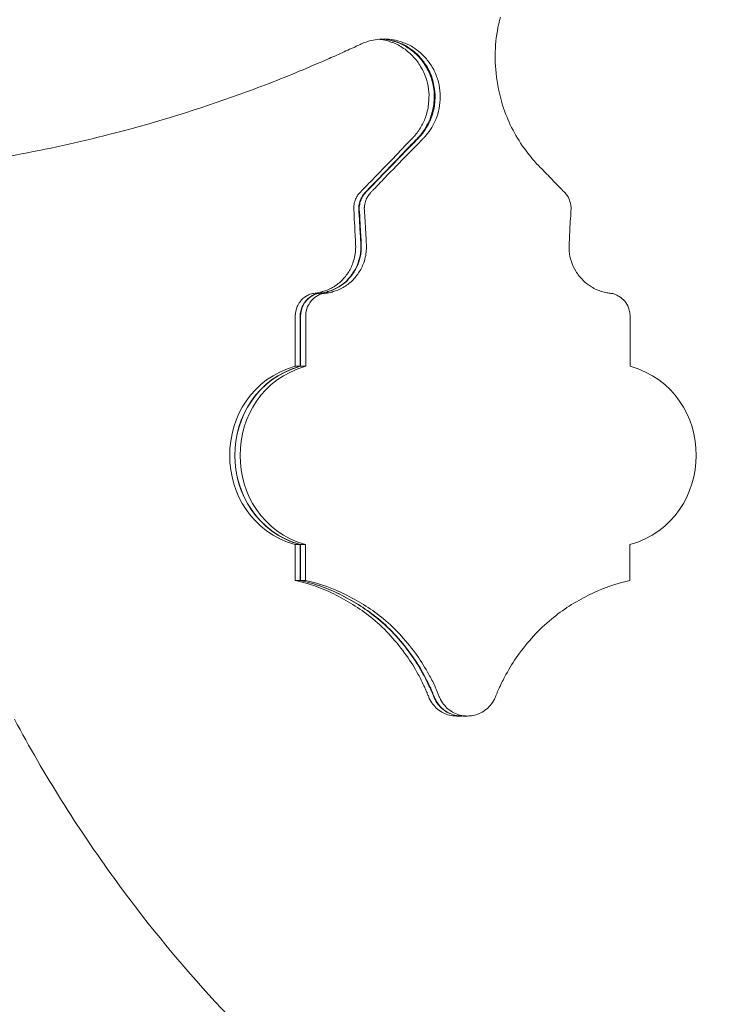
# Model space of a CAD drawing. Units: inches. Extents: x 0 to 890, y 3 to 235.
# Drawn here: x 389 to 396, y 127 to 136 of the extents above; entities that cross this region are included whole.
import ezdxf

# ---------------------------------------------------------------- set-up
doc = ezdxf.new("R2010")
doc.units = ezdxf.units.IN
doc.header["$MEASUREMENT"] = 0
doc.layers.add('SLAMP', color=1, linetype='Continuous', lineweight=0)

# ---------------------------------------------------------------- blocks, each defined once
blk = doc.blocks.new('GINETTA WALL F')
at = {"layer": 'SLAMP', "lineweight": 9}
for p, q in [((-17.5639, -19.2084), (-17.5639, -19.6597)), ((-17.52, -19.2084), (-17.52, -19.6597)), ((-17.5159, -19.2084), (-17.5159, -19.6597)), ((-17.4695, -19.2084), (-17.4695, -19.6597)), ((-17.5639, -19.6597), (-17.52, -19.6597)), ((-17.4695, -19.6597), (-17.5159, -19.6597)), ((-17.5639, -21.2586), (-17.52, -21.2586)), ((-17.5639, -21.2586), (-17.5639, -21.5786)), ((-17.52, -21.2586), (-17.52, -21.5786)), ((-17.5159, -21.2586), (-17.5159, -21.5786)), ((-17.4712, -21.2586), (-17.5159, -21.2586)), ((-17.4712, -21.2586), (-17.4712, -21.5786)), ((-14.5688, -21.5786), (-14.5688, -21.2586)), ((-17.5639, -21.5786), (-17.52, -21.5786)), ((-17.4712, -21.5786), (-17.5159, -21.5786)), ((-16.0739, -22.7933), (-16.1188, -22.7933)), ((-16.0228, -22.7933), (-16.0675, -22.7933))]:
    blk.add_line(p, q, dxfattribs=at)
for points in [[(-15.7699, -16.7821), (-15.7635, -16.6973), (-15.7491, -16.6124), (-15.7275, -16.5325)], [(-16.9646, -16.7693), (-16.9494, -16.7629), (-16.9335, -16.7581), (-16.9166, -16.7532)], [(-16.9166, -16.7532), (-16.8958, -16.7437), (-16.8725, -16.739), (-16.8494, -16.7357)], [(-16.8189, -16.7309), (-16.7814, -16.7357), (-16.7445, -16.7421), (-16.7078, -16.7565)], [(-16.795, -16.7293), (-16.7558, -16.7309), (-16.7142, -16.739), (-16.674, -16.7532)], [(-16.7942, -16.7293), (-16.7525, -16.7309), (-16.7101, -16.739), (-16.6718, -16.7501)], [(-16.674, -16.7532), (-16.6413, -16.7596), (-16.6085, -16.7757), (-16.5782, -16.7948)], [(-16.6718, -16.7501), (-16.6365, -16.7596), (-16.6021, -16.7757), (-16.5716, -16.7917)], [(-17.127, -16.8445), (-17.1062, -16.8334), (-17.0823, -16.8253), (-17.0607, -16.814)], [(-17.0607, -16.814), (-17.0518, -16.8109), (-17.0398, -16.8045), (-17.0302, -16.8012)], [(-17.0302, -16.8012), (-17.0151, -16.7917), (-16.999, -16.7853), (-16.983, -16.7789)], [(-16.983, -16.7789), (-16.9766, -16.7757), (-16.9694, -16.7726), (-16.9646, -16.7693)], [(-16.7078, -16.7565), (-16.6734, -16.7662), (-16.6373, -16.7837), (-16.606, -16.8045)], [(-16.606, -16.7581), (-16.5724, -16.7693), (-16.5413, -16.7837), (-16.5116, -16.8012)], [(-16.606, -16.8045), (-16.5724, -16.827), (-16.5413, -16.8525), (-16.5133, -16.8814)], [(-16.5782, -16.7948), (-16.5438, -16.814), (-16.5108, -16.8381), (-16.4813, -16.8653)], [(-16.5716, -16.7917), (-16.5374, -16.814), (-16.5052, -16.8381), (-16.4733, -16.8653)], [(-16.5116, -16.8012), (-16.4885, -16.8173), (-16.4661, -16.8334), (-16.4428, -16.8525)], [(-15.7658, -17.0349), (-15.7763, -16.9502), (-15.7763, -16.8653), (-15.7699, -16.7821)], [(-17.5279, -17.0189), (-17.4368, -16.9805), (-17.3496, -16.9422), (-17.2614, -16.9037)], [(-17.2614, -16.9037), (-17.2158, -16.8845), (-17.1703, -16.8653), (-17.127, -16.8445)], [(-16.5133, -16.8814), (-16.4885, -16.9069), (-16.4669, -16.9325), (-16.45, -16.963)], [(-16.4813, -16.8653), (-16.4564, -16.8878), (-16.4325, -16.9164), (-16.4141, -16.9453)], [(-16.4733, -16.8653), (-16.45, -16.8878), (-16.4277, -16.9164), (-16.4061, -16.9453)], [(-16.4428, -16.8525), (-16.4181, -16.875), (-16.3956, -16.9005), (-16.3733, -16.9278)], [(-16.3733, -16.9278), (-16.3517, -16.9566), (-16.3332, -16.9838), (-16.3189, -17.0158)], [(-18.0672, -17.227), (-17.8865, -17.1629), (-17.7064, -17.0926), (-17.5279, -17.0189)], [(-16.45, -16.963), (-16.4261, -16.9982), (-16.41, -17.0349), (-16.3956, -17.0734)], [(-16.4141, -16.9453), (-16.39, -16.9789), (-16.3717, -17.0158), (-16.3556, -17.0541)], [(-16.4061, -16.9453), (-16.382, -16.9789), (-16.3637, -17.0158), (-16.3476, -17.0541)], [(-16.3189, -17.0158), (-16.3051, -17.0477), (-16.2909, -17.0798), (-16.282, -17.1149)], [(-16.3956, -17.0734), (-16.382, -17.1085), (-16.3756, -17.1437), (-16.37, -17.179)], [(-16.3556, -17.0541), (-16.3396, -17.0941), (-16.3309, -17.1342), (-16.3237, -17.179)], [(-16.3476, -17.0541), (-16.3317, -17.0941), (-16.3228, -17.1342), (-16.3173, -17.179)], [(-15.7075, -17.323), (-15.7363, -17.227), (-15.7579, -17.1342), (-15.7658, -17.0349)], [(-16.37, -17.179), (-16.3653, -17.2109), (-16.3653, -17.2478), (-16.3692, -17.2831)], [(-16.3237, -17.179), (-16.3204, -17.2109), (-16.3189, -17.2478), (-16.3212, -17.2831)], [(-16.3173, -17.179), (-16.3124, -17.2109), (-16.3109, -17.2478), (-16.3132, -17.2831)], [(-16.282, -17.1149), (-16.2748, -17.1501), (-16.2684, -17.1837), (-16.2676, -17.2206)], [(-19.1725, -17.5695), (-18.7995, -17.4735), (-18.4314, -17.3583), (-18.0672, -17.227)], [(-16.3692, -17.2831), (-16.3692, -17.3262), (-16.3781, -17.3678), (-16.39, -17.4063)], [(-16.3212, -17.2831), (-16.3237, -17.3262), (-16.3309, -17.3678), (-16.3453, -17.4063)], [(-16.3132, -17.2831), (-16.3156, -17.3262), (-16.3237, -17.3678), (-16.3364, -17.4063)], [(-16.2676, -17.2206), (-16.2629, -17.2911), (-16.274, -17.3599), (-16.2965, -17.4286)], [(-15.5154, -17.7072), (-15.5986, -17.5903), (-15.6642, -17.4591), (-15.7075, -17.323)], [(-16.39, -17.4063), (-16.3997, -17.4415), (-16.4141, -17.4735), (-16.4308, -17.5023)], [(-16.3453, -17.4063), (-16.354, -17.4415), (-16.3692, -17.4735), (-16.3845, -17.5023)], [(-16.3364, -17.4063), (-16.3476, -17.4415), (-16.3597, -17.4735), (-16.3781, -17.5023)], [(-16.2965, -17.4286), (-16.3084, -17.4591), (-16.3237, -17.491), (-16.3412, -17.5215)], [(-16.4308, -17.5023), (-16.4469, -17.5343), (-16.4669, -17.5631), (-16.4908, -17.5903)], [(-16.3845, -17.5023), (-16.3997, -17.5343), (-16.422, -17.5631), (-16.4428, -17.5903)], [(-16.3781, -17.5023), (-16.394, -17.5343), (-16.4141, -17.5631), (-16.4364, -17.5903)], [(-16.3412, -17.5215), (-16.3556, -17.5454), (-16.374, -17.5712), (-16.3925, -17.592)], [(-20.0158, -17.7583), (-19.7333, -17.7072), (-19.4525, -17.6431), (-19.1725, -17.5695)], [(-16.5213, -17.6239), (-16.5374, -17.64), (-16.5541, -17.6592), (-16.5716, -17.6751)], [(-16.4733, -17.6239), (-16.4908, -17.64), (-16.5069, -17.6592), (-16.5252, -17.6751)], [(-16.5093, -17.6128), (-16.5141, -17.6175), (-16.5157, -17.6207), (-16.5213, -17.6239)], [(-16.5052, -17.6062), (-16.5069, -17.6111), (-16.5093, -17.6128), (-16.5093, -17.6128)], [(-16.4669, -17.6239), (-16.4805, -17.6367), (-16.4933, -17.6528), (-16.5069, -17.6656)], [(-16.4908, -17.5903), (-16.4933, -17.5951), (-16.4997, -17.6015), (-16.5052, -17.6062)], [(-16.4628, -17.6128), (-16.4692, -17.6175), (-16.4708, -17.6207), (-16.4733, -17.6239)], [(-16.4525, -17.6062), (-16.4564, -17.6128), (-16.4613, -17.6175), (-16.4669, -17.6239)], [(-16.4589, -17.6062), (-16.4613, -17.6111), (-16.4628, -17.6128), (-16.4628, -17.6128)], [(-16.422, -17.6239), (-16.4356, -17.6367), (-16.4469, -17.6528), (-16.4613, -17.6656)], [(-16.4428, -17.5903), (-16.45, -17.5951), (-16.4533, -17.6015), (-16.4589, -17.6062)], [(-16.4364, -17.5903), (-16.4428, -17.5951), (-16.4469, -17.6015), (-16.4525, -17.6062)], [(-16.4045, -17.6062), (-16.4117, -17.6128), (-16.4148, -17.6175), (-16.422, -17.6239)], [(-16.3925, -17.592), (-16.3972, -17.5967), (-16.3997, -17.6015), (-16.4045, -17.6062)], [(-16.5716, -17.6751), (-16.6085, -17.7152), (-16.6454, -17.7552), (-16.6821, -17.7936)], [(-16.5252, -17.6751), (-16.5637, -17.7152), (-16.6005, -17.7552), (-16.6373, -17.7936)], [(-16.5069, -17.6656), (-16.5397, -17.6975), (-16.5716, -17.7295), (-16.6021, -17.7616)], [(-16.4613, -17.6656), (-16.4933, -17.6975), (-16.5252, -17.7295), (-16.5574, -17.7616)], [(-15.4657, -17.7711), (-15.4826, -17.7519), (-15.4995, -17.728), (-15.5154, -17.7072)], [(-20.4632, -17.8335), (-20.3136, -17.8111), (-20.1654, -17.7872), (-20.0158, -17.7583)], [(-16.6821, -17.7936), (-16.7734, -17.8863), (-16.8653, -17.9823), (-16.9549, -18.0736)], [(-16.6373, -17.7936), (-16.7278, -17.8863), (-16.8189, -17.9823), (-16.9102, -18.0736)], [(-16.6021, -17.7616), (-16.6718, -17.8335), (-16.7398, -17.9024), (-16.807, -17.9728)], [(-16.5574, -17.7616), (-16.6246, -17.8335), (-16.6949, -17.9024), (-16.7622, -17.9728)], [(-15.4098, -17.8383), (-15.4298, -17.816), (-15.4482, -17.7936), (-15.4657, -17.7711)], [(-15.3697, -17.8799), (-15.3833, -17.8657), (-15.3971, -17.8544), (-15.4098, -17.8383)], [(-15.2986, -17.9504), (-15.3225, -17.9279), (-15.3449, -17.904), (-15.3697, -17.8799)], [(-16.807, -17.9728), (-16.8414, -18.0081), (-16.8742, -18.0431), (-16.9077, -18.0769)], [(-16.7622, -17.9728), (-16.795, -18.0081), (-16.8294, -18.0431), (-16.8622, -18.0769)], [(-15.253, -18.0017), (-15.2658, -17.984), (-15.2833, -17.9696), (-15.2986, -17.9504)], [(-16.9549, -18.0736), (-16.963, -18.0817), (-16.9685, -18.088), (-16.9749, -18.0961)], [(-16.9102, -18.0736), (-16.9158, -18.0817), (-16.9238, -18.088), (-16.9286, -18.0961)], [(-16.9077, -18.0769), (-16.9141, -18.0833), (-16.9191, -18.088), (-16.9246, -18.0961)], [(-16.8622, -18.0769), (-16.8694, -18.0833), (-16.8725, -18.088), (-16.8797, -18.0961)], [(-15.1986, -18.0561), (-15.2145, -18.04), (-15.233, -18.0192), (-15.253, -18.0017)], [(-15.1865, -18.0689), (-15.1906, -18.0656), (-15.1945, -18.0625), (-15.1986, -18.0561)], [(-15.1642, -18.0912), (-15.1721, -18.0833), (-15.1784, -18.0769), (-15.1865, -18.0689)], [(-17.0182, -18.1552), (-17.0254, -18.168), (-17.0302, -18.1824), (-17.0359, -18.1969)], [(-17.0038, -18.1264), (-17.0079, -18.1361), (-17.0151, -18.1456), (-17.0182, -18.1552)], [(-16.9949, -18.1153), (-16.9949, -18.1153), (-16.9999, -18.1233), (-17.0038, -18.1264)], [(-16.983, -18.1041), (-16.9871, -18.1072), (-16.991, -18.1105), (-16.9949, -18.1153)], [(-16.9735, -18.1552), (-16.9799, -18.168), (-16.9854, -18.1824), (-16.9879, -18.1969)], [(-16.9685, -18.1552), (-16.9749, -18.168), (-16.9813, -18.1824), (-16.9854, -18.1969)], [(-16.9749, -18.0961), (-16.9749, -18.0961), (-16.9813, -18.1008), (-16.983, -18.1041)], [(-16.9566, -18.1264), (-16.9646, -18.1361), (-16.9671, -18.1456), (-16.9735, -18.1552)], [(-16.9541, -18.1264), (-16.9574, -18.1361), (-16.9646, -18.1456), (-16.9685, -18.1552)], [(-16.9471, -18.1153), (-16.9494, -18.12), (-16.9549, -18.1233), (-16.9566, -18.1264)], [(-16.9446, -18.1153), (-16.9446, -18.1153), (-16.9541, -18.1264), (-16.9541, -18.1264)], [(-16.9382, -18.1041), (-16.9405, -18.1072), (-16.9463, -18.1105), (-16.9471, -18.1153)], [(-16.9327, -18.1041), (-16.9366, -18.1072), (-16.9405, -18.1105), (-16.9446, -18.1153)], [(-16.9238, -18.1552), (-16.9302, -18.168), (-16.935, -18.1824), (-16.939, -18.1969)], [(-16.9286, -18.0961), (-16.9286, -18.0961), (-16.9335, -18.1008), (-16.9382, -18.1041)], [(-16.9246, -18.0961), (-16.9246, -18.0961), (-16.9302, -18.1008), (-16.9327, -18.1041)], [(-16.9061, -18.1264), (-16.9141, -18.1361), (-16.9166, -18.1456), (-16.9238, -18.1552)], [(-16.8966, -18.1153), (-16.8966, -18.1153), (-16.9061, -18.1264), (-16.9061, -18.1264)], [(-16.8861, -18.1041), (-16.8902, -18.1072), (-16.8941, -18.1105), (-16.8966, -18.1153)], [(-16.8797, -18.0961), (-16.8822, -18.0977), (-16.8855, -18.1008), (-16.8861, -18.1041)], [(-15.1481, -18.1072), (-15.1545, -18.1025), (-15.157, -18.0961), (-15.1642, -18.0912)], [(-15.1265, -18.1344), (-15.1337, -18.1264), (-15.1401, -18.1184), (-15.1481, -18.1072)], [(-15.1104, -18.1633), (-15.1162, -18.1552), (-15.1201, -18.1425), (-15.1265, -18.1344)], [(-15.0993, -18.2033), (-15.1017, -18.1905), (-15.1073, -18.1777), (-15.1104, -18.1633)], [(-17.0382, -18.2321), (-17.0398, -18.2352), (-17.0398, -18.2416), (-17.0398, -18.2416)], [(-17.0398, -18.2416), (-17.0398, -18.248), (-17.0398, -18.2513), (-17.0398, -18.2513)], [(-17.0398, -18.2513), (-17.0398, -18.256), (-17.0398, -18.2609), (-17.0382, -18.2641)], [(-17.0359, -18.1969), (-17.0374, -18.2065), (-17.0374, -18.2129), (-17.0382, -18.2224)], [(-17.0382, -18.2224), (-17.0382, -18.2224), (-17.0382, -18.2321), (-17.0382, -18.2321)], [(-16.9879, -18.1969), (-16.991, -18.2065), (-16.9918, -18.2129), (-16.9949, -18.2224)], [(-16.9949, -18.2224), (-16.9949, -18.2224), (-16.9949, -18.2288), (-16.9949, -18.2288)], [(-16.9949, -18.2288), (-16.9949, -18.2352), (-16.9949, -18.2416), (-16.9949, -18.2416)], [(-16.9949, -18.2416), (-16.9949, -18.248), (-16.9949, -18.2513), (-16.9949, -18.2513)], [(-16.9879, -18.2224), (-16.9879, -18.2224), (-16.991, -18.2321), (-16.991, -18.2321)], [(-16.991, -18.2321), (-16.991, -18.2352), (-16.991, -18.2416), (-16.991, -18.2416)], [(-16.991, -18.2416), (-16.991, -18.248), (-16.991, -18.2513), (-16.991, -18.2513)], [(-16.991, -18.2513), (-16.991, -18.256), (-16.991, -18.2609), (-16.991, -18.2641)], [(-16.9854, -18.1969), (-16.9871, -18.2065), (-16.9879, -18.2129), (-16.9879, -18.2224)], [(-16.9446, -18.2321), (-16.9446, -18.2352), (-16.9463, -18.2416), (-16.9463, -18.2416)], [(-16.9463, -18.2416), (-16.9463, -18.248), (-16.9463, -18.2513), (-16.9463, -18.2513)], [(-16.939, -18.1969), (-16.9405, -18.2065), (-16.9413, -18.2129), (-16.9446, -18.2224)], [(-16.9446, -18.2224), (-16.9446, -18.2224), (-16.9446, -18.2321), (-16.9446, -18.2321)], [(-17.0382, -18.2641), (-17.0382, -18.2737), (-17.0382, -18.2865), (-17.0374, -18.2993)], [(-17.0374, -18.2993), (-17.0374, -18.3154), (-17.0374, -18.3281), (-17.0359, -18.3457)], [(-16.9918, -18.2993), (-16.991, -18.3154), (-16.991, -18.3281), (-16.9894, -18.3457)], [(-16.991, -18.2641), (-16.9894, -18.2768), (-16.9879, -18.2896), (-16.9871, -18.3026)], [(-16.9871, -18.3026), (-16.9871, -18.3185), (-16.9871, -18.3376), (-16.9854, -18.3504)], [(-16.9413, -18.3026), (-16.9405, -18.3185), (-16.9405, -18.3376), (-16.939, -18.3504)], [(-15.104, -18.4145), (-15.1017, -18.3793), (-15.1001, -18.3457), (-15.0976, -18.3137)], [(-17.0359, -18.3457), (-17.0326, -18.3842), (-17.0302, -18.4242), (-17.0293, -18.4609)], [(-16.9894, -18.3457), (-16.9871, -18.3842), (-16.9854, -18.4242), (-16.983, -18.4609)], [(-16.9854, -18.3504), (-16.983, -18.3889), (-16.9813, -18.4273), (-16.979, -18.4625)], [(-16.939, -18.3504), (-16.9382, -18.3889), (-16.935, -18.4273), (-16.9327, -18.4625)], [(-15.1081, -18.5042), (-15.1073, -18.4753), (-15.1057, -18.4434), (-15.104, -18.4145)], [(-17.0293, -18.4609), (-17.0279, -18.4817), (-17.0279, -18.5042), (-17.0254, -18.5233)], [(-16.983, -18.4609), (-16.9813, -18.4817), (-16.9813, -18.5042), (-16.979, -18.5233)], [(-16.979, -18.4625), (-16.9774, -18.4817), (-16.9766, -18.5042), (-16.9749, -18.5233)], [(-16.9327, -18.4625), (-16.931, -18.4817), (-16.9302, -18.5042), (-16.9302, -18.5233)], [(-15.1104, -18.5425), (-15.1098, -18.5297), (-15.1081, -18.5169), (-15.1081, -18.5042)], [(-17.0238, -18.6033), (-17.0238, -18.6162), (-17.0238, -18.6258), (-17.0254, -18.6385)], [(-16.9302, -18.5233), (-16.9286, -18.5394), (-16.9286, -18.5522), (-16.9269, -18.5666)], [(-15.1104, -18.5586), (-15.1104, -18.5586), (-15.1104, -18.5458), (-15.1104, -18.5425)], [(-15.1104, -18.5682), (-15.1104, -18.5682), (-15.1104, -18.5618), (-15.1104, -18.5586)], [(-17.0293, -18.6674), (-17.0359, -18.6898), (-17.0382, -18.7138), (-17.0479, -18.7329)], [(-17.0254, -18.6385), (-17.0279, -18.6466), (-17.0279, -18.6577), (-17.0293, -18.6674)], [(-16.983, -18.6674), (-16.9879, -18.6898), (-16.9949, -18.7138), (-17.0015, -18.7329)], [(-16.9799, -18.6674), (-16.983, -18.6898), (-16.991, -18.7138), (-16.9974, -18.7329)], [(-16.979, -18.6385), (-16.9813, -18.6466), (-16.9813, -18.6577), (-16.983, -18.6674)], [(-16.9749, -18.6385), (-16.9766, -18.6466), (-16.9774, -18.6577), (-16.9799, -18.6674)], [(-16.9335, -18.6674), (-16.9382, -18.6898), (-16.9446, -18.7138), (-16.9494, -18.7329)], [(-16.9302, -18.6385), (-16.9302, -18.6466), (-16.9327, -18.6577), (-16.9335, -18.6674)], [(-15.0513, -18.8082), (-15.0849, -18.7537), (-15.1057, -18.6929), (-15.1104, -18.6305)], [(-17.0479, -18.7329), (-17.0582, -18.7651), (-17.0743, -18.7987), (-17.091, -18.8242)], [(-17.0015, -18.7329), (-17.0118, -18.7651), (-17.0293, -18.7987), (-17.0487, -18.8242)], [(-16.9974, -18.7329), (-17.0079, -18.7651), (-17.0254, -18.7987), (-17.0438, -18.8242)], [(-16.9494, -18.7329), (-16.9646, -18.7651), (-16.979, -18.7987), (-16.9974, -18.8242)], [(-17.091, -18.8242), (-17.1126, -18.8531), (-17.1334, -18.8803), (-17.1598, -18.9042)], [(-17.0487, -18.8242), (-17.0662, -18.8531), (-17.0887, -18.8803), (-17.1126, -18.9042)], [(-17.0438, -18.8242), (-17.0623, -18.8531), (-17.0862, -18.8803), (-17.1095, -18.9042)], [(-16.9974, -18.8242), (-17.0174, -18.8531), (-17.0382, -18.8803), (-17.0646, -18.9042)], [(-14.9865, -18.8914), (-15.0113, -18.8658), (-15.0329, -18.8403), (-15.0513, -18.8082)], [(-17.1598, -18.9042), (-17.1839, -18.9266), (-17.2134, -18.9458), (-17.2408, -18.9619)], [(-17.1126, -18.9042), (-17.139, -18.9266), (-17.167, -18.9458), (-17.1975, -18.9619)], [(-17.1095, -18.9042), (-17.1367, -18.9266), (-17.1639, -18.9458), (-17.1942, -18.9619)], [(-17.0646, -18.9042), (-17.0903, -18.9266), (-17.1167, -18.9458), (-17.147, -18.9619)], [(-14.9216, -18.9427), (-14.9441, -18.9299), (-14.968, -18.9122), (-14.9865, -18.8914)], [(-14.8304, -18.9874), (-14.8641, -18.9779), (-14.8944, -18.9619), (-14.9216, -18.9427)], [(-17.4648, -19.0323), (-17.4751, -19.0387), (-17.484, -19.0451), (-17.4935, -19.0515)], [(-17.4327, -19.0163), (-17.4432, -19.0196), (-17.4535, -19.026), (-17.4648, -19.0323)], [(-17.4191, -19.0323), (-17.4287, -19.0387), (-17.4368, -19.0451), (-17.4456, -19.0515)], [(-17.4151, -19.0323), (-17.4271, -19.0387), (-17.4351, -19.0451), (-17.4432, -19.0515)], [(-17.4071, -19.0099), (-17.4143, -19.0099), (-17.4248, -19.0163), (-17.4327, -19.0163)], [(-17.3863, -19.0163), (-17.3983, -19.0196), (-17.4104, -19.026), (-17.4191, -19.0323)], [(-17.3824, -19.0163), (-17.3943, -19.0196), (-17.4071, -19.026), (-17.4151, -19.0323)], [(-17.3968, -19.0083), (-17.3968, -19.0083), (-17.4071, -19.0099), (-17.4071, -19.0099)], [(-17.3704, -19.0323), (-17.3815, -19.0387), (-17.3904, -19.0451), (-17.3983, -19.0515)], [(-17.3735, -19.0066), (-17.3815, -19.0066), (-17.3904, -19.0083), (-17.3968, -19.0083)], [(-17.3607, -19.0099), (-17.3704, -19.0099), (-17.3782, -19.0163), (-17.3863, -19.0163)], [(-17.3574, -19.0035), (-17.3624, -19.0035), (-17.3688, -19.0035), (-17.3735, -19.0066)], [(-17.3383, -19.0163), (-17.3496, -19.0196), (-17.3607, -19.026), (-17.3704, -19.0323)], [(-17.3519, -19.0083), (-17.3519, -19.0083), (-17.3607, -19.0099), (-17.3607, -19.0099)], [(-17.3199, -18.9924), (-17.3319, -18.9971), (-17.3438, -19.0002), (-17.3574, -19.0035)], [(-17.3271, -19.0066), (-17.3352, -19.0066), (-17.3415, -19.0083), (-17.3519, -19.0083)], [(-17.323, -19.0066), (-17.3319, -19.0066), (-17.3415, -19.0083), (-17.3496, -19.0083)], [(-17.3127, -19.0035), (-17.3127, -19.0035), (-17.3216, -19.0035), (-17.3271, -19.0066)], [(-17.3094, -19.0035), (-17.3135, -19.0035), (-17.3199, -19.0035), (-17.323, -19.0066)], [(-17.2408, -18.9619), (-17.2671, -18.9747), (-17.2911, -18.9843), (-17.3199, -18.9924)], [(-17.2727, -18.9924), (-17.2847, -18.9971), (-17.2991, -19.0002), (-17.3127, -19.0035)], [(-17.2686, -18.9924), (-17.2822, -18.9971), (-17.2952, -19.0002), (-17.3094, -19.0035)], [(-17.2791, -19.0066), (-17.2871, -19.0066), (-17.2952, -19.0083), (-17.303, -19.0083)], [(-17.2614, -19.0035), (-17.2686, -19.0035), (-17.2744, -19.0035), (-17.2791, -19.0066)], [(-17.1975, -18.9619), (-17.2206, -18.9747), (-17.2463, -18.9843), (-17.2727, -18.9924)], [(-17.1942, -18.9619), (-17.2167, -18.9747), (-17.2439, -18.9843), (-17.2686, -18.9924)], [(-17.2239, -18.9924), (-17.2367, -18.9971), (-17.2486, -19.0002), (-17.2614, -19.0035)], [(-17.147, -18.9619), (-17.1703, -18.9747), (-17.1975, -18.9843), (-17.2239, -18.9924)], [(-14.7856, -19.0002), (-14.8017, -18.9971), (-14.8161, -18.9924), (-14.8304, -18.9874)], [(-14.7656, -19.0035), (-14.7712, -19.0035), (-14.7792, -19.0035), (-14.7856, -19.0002)], [(-14.7273, -19.0099), (-14.7432, -19.0083), (-14.7537, -19.0066), (-14.7656, -19.0035)], [(-14.7184, -19.0099), (-14.7215, -19.0099), (-14.7273, -19.0099), (-14.7273, -19.0099)], [(-14.676, -19.0291), (-14.6879, -19.0196), (-14.7024, -19.0163), (-14.7184, -19.0099)], [(-14.624, -19.0659), (-14.6384, -19.0515), (-14.6576, -19.0387), (-14.676, -19.0291)], [(-17.5464, -19.1251), (-17.5584, -19.1507), (-17.5639, -19.1812), (-17.5639, -19.2084)], [(-17.5207, -19.0835), (-17.532, -19.0963), (-17.54, -19.1123), (-17.5464, -19.1251)], [(-17.4935, -19.0515), (-17.5031, -19.061), (-17.5136, -19.0723), (-17.5207, -19.0835)], [(-17.5015, -19.1251), (-17.5136, -19.1507), (-17.52, -19.1812), (-17.52, -19.2084)], [(-17.4984, -19.1251), (-17.5095, -19.1507), (-17.5159, -19.1812), (-17.5159, -19.2084)], [(-17.4751, -19.0835), (-17.4856, -19.0963), (-17.4951, -19.1123), (-17.5015, -19.1251)], [(-17.4735, -19.0835), (-17.4831, -19.0963), (-17.4904, -19.1123), (-17.4984, -19.1251)], [(-17.4456, -19.0515), (-17.4576, -19.061), (-17.4671, -19.0723), (-17.4751, -19.0835)], [(-17.4432, -19.0515), (-17.4535, -19.061), (-17.4648, -19.0723), (-17.4735, -19.0835)], [(-17.4535, -19.1251), (-17.4648, -19.1507), (-17.4695, -19.1812), (-17.4695, -19.2084)], [(-17.4271, -19.0835), (-17.4368, -19.0963), (-17.4456, -19.1123), (-17.4535, -19.1251)], [(-17.3983, -19.0515), (-17.4104, -19.061), (-17.4182, -19.0723), (-17.4271, -19.0835)], [(-14.5871, -19.1187), (-14.5952, -19.0979), (-14.6096, -19.0804), (-14.624, -19.0659)], [(-14.5727, -19.1571), (-14.5768, -19.1443), (-14.5816, -19.1315), (-14.5871, -19.1187)], [(-14.5688, -19.1812), (-14.5688, -19.1731), (-14.5711, -19.1667), (-14.5727, -19.1571)], [(-14.5663, -19.2211), (-14.5663, -19.2211), (-14.5663, -19.2115), (-14.5663, -19.2115)], [(-17.5639, -19.6597), (-18.3466, -19.8837), (-18.3466, -21.0329), (-17.5639, -21.2586)], [(-17.52, -19.6597), (-18.3001, -19.8837), (-18.3001, -21.0329), (-17.52, -21.2586)], [(-17.5159, -19.6597), (-18.3001, -19.8837), (-18.3001, -21.0329), (-17.5159, -21.2586)], [(-17.4695, -19.6597), (-18.2537, -19.8837), (-18.2537, -21.0329), (-17.4712, -21.2586)], [(-14.5688, -21.2586), (-13.7774, -21.0329), (-13.7758, -19.8837), (-14.5663, -19.6597)], [(-17.5639, -21.5786), (-17.4984, -21.593), (-17.4368, -21.6122), (-17.3743, -21.633)], [(-17.52, -21.5786), (-17.4535, -21.593), (-17.3904, -21.6122), (-17.3294, -21.633)], [(-17.5159, -21.5786), (-17.4535, -21.593), (-17.3904, -21.6122), (-17.3279, -21.633)], [(-17.4712, -21.5786), (-17.3415, -21.6089), (-17.2199, -21.6522), (-17.1031, -21.7114)], [(-14.9377, -21.7114), (-14.8208, -21.6522), (-14.696, -21.6089), (-14.5688, -21.5786)], [(-17.3743, -21.633), (-17.3152, -21.657), (-17.2544, -21.681), (-17.1975, -21.7114)], [(-17.3294, -21.633), (-17.2686, -21.657), (-17.2078, -21.681), (-17.1511, -21.7114)], [(-17.3279, -21.633), (-17.2671, -21.657), (-17.2063, -21.681), (-17.1495, -21.7114)], [(-17.1975, -21.7114), (-17.079, -21.7691), (-16.9694, -21.841), (-16.8694, -21.9226)], [(-17.1511, -21.7114), (-17.0326, -21.7691), (-16.9238, -21.841), (-16.8245, -21.9226)], [(-17.1495, -21.7114), (-17.0302, -21.7691), (-16.9205, -21.841), (-16.8197, -21.9226)], [(-17.1031, -21.7114), (-16.9854, -21.7691), (-16.8742, -21.841), (-16.7734, -21.9226)], [(-15.2697, -21.9259), (-15.1681, -21.841), (-15.0568, -21.7691), (-14.9377, -21.7114)], [(-16.8694, -21.9226), (-16.7558, -22.0186), (-16.6534, -22.1291), (-16.5685, -22.2523)], [(-16.8245, -21.9226), (-16.7078, -22.0186), (-16.6085, -22.1291), (-16.5221, -22.2523)], [(-16.8197, -21.9226), (-16.7062, -22.0186), (-16.6046, -22.1291), (-16.5189, -22.2523)], [(-16.7734, -21.9226), (-16.6613, -22.0186), (-16.558, -22.1291), (-16.4725, -22.2523)], [(-15.5714, -22.2523), (-15.4851, -22.1291), (-15.3833, -22.0186), (-15.2697, -21.9259)], [(-16.5685, -22.2523), (-16.5302, -22.3068), (-16.4933, -22.3612), (-16.4628, -22.422)], [(-16.5221, -22.2523), (-16.4836, -22.3068), (-16.45, -22.3612), (-16.4181, -22.422)], [(-16.5189, -22.2523), (-16.4805, -22.3068), (-16.4444, -22.3612), (-16.4125, -22.422)], [(-16.4725, -22.2523), (-16.4356, -22.3068), (-16.3997, -22.3612), (-16.3692, -22.422)], [(-15.677, -22.422), (-15.645, -22.3612), (-15.6114, -22.3068), (-15.5714, -22.2523)], [(-16.4628, -22.422), (-16.4444, -22.4541), (-16.4284, -22.4877), (-16.4125, -22.5244)], [(-16.4181, -22.422), (-16.3997, -22.4541), (-16.382, -22.4877), (-16.3668, -22.5244)], [(-16.4125, -22.422), (-16.3956, -22.4541), (-16.3797, -22.4877), (-16.362, -22.5244)], [(-16.3692, -22.422), (-16.3476, -22.4541), (-16.3309, -22.4877), (-16.3156, -22.5244)], [(-15.7275, -22.5244), (-15.713, -22.4877), (-15.6955, -22.4541), (-15.677, -22.422)], [(-16.4125, -22.5244), (-16.4061, -22.5341), (-16.3997, -22.55), (-16.3956, -22.5613)], [(-16.3956, -22.5613), (-16.39, -22.5708), (-16.3845, -22.5804), (-16.382, -22.5916)], [(-16.3668, -22.5244), (-16.3597, -22.5341), (-16.354, -22.55), (-16.3476, -22.5613)], [(-16.362, -22.5244), (-16.354, -22.5372), (-16.3476, -22.5516), (-16.3412, -22.5677)], [(-16.3476, -22.5613), (-16.3453, -22.5708), (-16.3396, -22.5804), (-16.3364, -22.5916)], [(-16.3412, -22.5677), (-16.3373, -22.5773), (-16.3332, -22.5837), (-16.3309, -22.5949)], [(-16.3156, -22.5244), (-16.3109, -22.5341), (-16.3051, -22.55), (-16.2981, -22.5613)], [(-16.2981, -22.5613), (-16.2948, -22.5708), (-16.2909, -22.5804), (-16.2868, -22.5916)], [(-15.7602, -22.5949), (-15.7555, -22.5837), (-15.7538, -22.5773), (-15.7491, -22.5677)], [(-15.7491, -22.5677), (-15.7435, -22.5516), (-15.7363, -22.5372), (-15.7275, -22.5244)], [(-16.382, -22.5916), (-16.3781, -22.6013), (-16.3733, -22.6109), (-16.3692, -22.6204)], [(-16.3692, -22.6204), (-16.3692, -22.6204), (-16.3692, -22.6252), (-16.3668, -22.6301)], [(-16.3668, -22.6301), (-16.3668, -22.6301), (-16.362, -22.6412), (-16.3597, -22.646)], [(-16.3597, -22.646), (-16.3476, -22.6653), (-16.3364, -22.6845), (-16.3212, -22.7004)], [(-16.3364, -22.5916), (-16.3309, -22.6013), (-16.3292, -22.6109), (-16.3237, -22.6204)], [(-16.3309, -22.5949), (-16.3284, -22.6013), (-16.3237, -22.6109), (-16.3204, -22.6204)], [(-16.3237, -22.6204), (-16.3237, -22.6204), (-16.3212, -22.6252), (-16.3212, -22.6301)], [(-16.3212, -22.6301), (-16.3212, -22.6301), (-16.3148, -22.6412), (-16.3124, -22.646)], [(-16.3204, -22.6204), (-16.3189, -22.6204), (-16.3173, -22.6252), (-16.3173, -22.6252)], [(-16.3173, -22.6252), (-16.3148, -22.6332), (-16.3124, -22.6396), (-16.3092, -22.6429)], [(-16.3124, -22.646), (-16.3029, -22.6653), (-16.2909, -22.6845), (-16.2765, -22.7004)], [(-16.3092, -22.6429), (-16.2988, -22.6637), (-16.2868, -22.6812), (-16.2724, -22.7004)], [(-16.2868, -22.5916), (-16.282, -22.6013), (-16.2779, -22.6109), (-16.274, -22.6204)], [(-16.274, -22.6204), (-16.274, -22.6204), (-16.2709, -22.6252), (-16.2709, -22.6301)], [(-16.2709, -22.6301), (-16.2684, -22.6332), (-16.266, -22.6412), (-16.2629, -22.646)], [(-16.2629, -22.646), (-16.254, -22.6653), (-16.2404, -22.6845), (-16.226, -22.7004)], [(-15.8187, -22.7004), (-15.8043, -22.6845), (-15.7924, -22.6637), (-15.7802, -22.6429)], [(-15.7802, -22.6429), (-15.7794, -22.6396), (-15.7763, -22.6332), (-15.7738, -22.6268)], [(-15.7738, -22.6268), (-15.7738, -22.6268), (-15.7715, -22.6204), (-15.7715, -22.6204)], [(-15.7715, -22.6204), (-15.7658, -22.6109), (-15.7635, -22.6013), (-15.7602, -22.5949)], [(-16.3212, -22.7004), (-16.3084, -22.7165), (-16.2948, -22.7292), (-16.2779, -22.742)], [(-16.2779, -22.742), (-16.2604, -22.7548), (-16.2437, -22.7645), (-16.226, -22.7709)], [(-16.2765, -22.7004), (-16.2629, -22.7165), (-16.2476, -22.7292), (-16.2316, -22.742)], [(-16.2724, -22.7004), (-16.2596, -22.7165), (-16.2437, -22.7276), (-16.2293, -22.742)], [(-16.2316, -22.742), (-16.2157, -22.7548), (-16.1988, -22.7645), (-16.1796, -22.7709)], [(-16.2293, -22.742), (-16.2132, -22.7533), (-16.194, -22.7628), (-16.1772, -22.7709)], [(-16.226, -22.7004), (-16.2132, -22.7165), (-16.1988, -22.7292), (-16.1812, -22.742)], [(-16.1812, -22.742), (-16.1652, -22.7548), (-16.1483, -22.7645), (-16.13, -22.7709)], [(-15.9162, -22.7709), (-15.8979, -22.7645), (-15.8795, -22.7548), (-15.8651, -22.742)], [(-15.8651, -22.742), (-15.8482, -22.7292), (-15.8332, -22.7165), (-15.8187, -22.7004)], [(-19.1836, -24.2498), (-19.5148, -23.7951), (-19.8142, -23.3182), (-20.0782, -22.8222)], [(-16.226, -22.7709), (-16.2068, -22.7805), (-16.1876, -22.7869), (-16.1691, -22.79)], [(-16.1796, -22.7709), (-16.1613, -22.7805), (-16.1413, -22.7869), (-16.1204, -22.79)], [(-16.1772, -22.7709), (-16.1604, -22.7805), (-16.1404, -22.7837), (-16.1204, -22.79)], [(-16.1691, -22.79), (-16.1524, -22.7933), (-16.1363, -22.7933), (-16.1188, -22.7933)], [(-16.13, -22.7709), (-16.1108, -22.7805), (-16.0916, -22.7869), (-16.0716, -22.79)], [(-16.1204, -22.79), (-16.106, -22.7933), (-16.0883, -22.7933), (-16.0716, -22.7933)], [(-16.1204, -22.79), (-16.106, -22.7933), (-16.09, -22.7933), (-16.0739, -22.7933)], [(-15.9748, -22.79), (-15.9523, -22.7869), (-15.9348, -22.7805), (-15.9162, -22.7709)], [(-18.337, -25.2916), (-18.6395, -24.9587), (-18.9211, -24.6115), (-19.1836, -24.2498)], [(-17.384, -26.2295), (-17.7185, -25.9333), (-18.0369, -25.6197), (-18.337, -25.2916)]]:
    blk.add_open_spline(points, degree=3, dxfattribs=at)
for points, knots in [([(-16.8494, -16.7357), (-16.823, -16.7309), (-16.795, -16.7293), (-16.767, -16.7293), (-16.7126, -16.7293), (-16.6573, -16.739), (-16.606, -16.7581)], [48, 48, 48, 48, 49, 49, 49, 50, 50, 50, 50]), ([(-16.9949, -18.2513), (-16.9949, -18.256), (-16.9949, -18.2609), (-16.9949, -18.2641), (-16.9949, -18.2737), (-16.9949, -18.2865), (-16.9918, -18.2993)], [26, 26, 26, 26, 27, 27, 27, 28, 28, 28, 28]), ([(-16.9463, -18.2513), (-16.9463, -18.256), (-16.9446, -18.2609), (-16.9446, -18.2641), (-16.9446, -18.2768), (-16.9446, -18.2896), (-16.9413, -18.3026)], [75, 75, 75, 75, 76, 76, 76, 77, 77, 77, 77]), ([(-15.0953, -18.2673), (-15.0953, -18.2609), (-15.0937, -18.2546), (-15.0937, -18.248), (-15.0937, -18.2321), (-15.0962, -18.2193), (-15.0993, -18.2033)], [29, 29, 29, 29, 30, 30, 30, 31, 31, 31, 31]), ([(-15.0976, -18.3137), (-15.0976, -18.3057), (-15.0962, -18.2993), (-15.0962, -18.2896), (-15.0962, -18.2832), (-15.0962, -18.2737), (-15.0953, -18.2673)], [27, 27, 27, 27, 28, 28, 28, 29, 29, 29, 29]), ([(-17.0254, -18.5233), (-17.0254, -18.5394), (-17.0238, -18.5522), (-17.0238, -18.5666), (-17.0238, -18.5777), (-17.0215, -18.5905), (-17.0238, -18.6033)], [31, 31, 31, 31, 32, 32, 32, 33, 33, 33, 33]), ([(-16.979, -18.5233), (-16.979, -18.5394), (-16.9774, -18.5522), (-16.9774, -18.5666), (-16.9774, -18.5777), (-16.9774, -18.5905), (-16.9774, -18.6033), (-16.9774, -18.6162), (-16.9774, -18.6258), (-16.979, -18.6385)], [31, 31, 31, 31, 32, 32, 32, 33, 33, 33, 34, 34, 34, 34]), ([(-16.9749, -18.5233), (-16.9749, -18.5394), (-16.9735, -18.5522), (-16.9735, -18.5666), (-16.9735, -18.5777), (-16.9735, -18.5905), (-16.9735, -18.6033), (-16.9735, -18.6162), (-16.9735, -18.6258), (-16.9749, -18.6385)], [31, 31, 31, 31, 32, 32, 32, 33, 33, 33, 34, 34, 34, 34]), ([(-16.9269, -18.5666), (-16.9269, -18.5777), (-16.9269, -18.5905), (-16.9269, -18.6033), (-16.9269, -18.6162), (-16.9286, -18.6258), (-16.9302, -18.6385)], [81, 81, 81, 81, 82, 82, 82, 83, 83, 83, 83]), ([(-15.1104, -18.6305), (-15.1104, -18.621), (-15.1121, -18.6099), (-15.1121, -18.6002), (-15.1121, -18.5905), (-15.1121, -18.5777), (-15.1104, -18.5682)], [20, 20, 20, 20, 21, 21, 21, 22, 22, 22, 22]), ([(-17.3496, -19.0083), (-17.3535, -19.0099), (-17.3543, -19.0099), (-17.3583, -19.0099), (-17.3679, -19.0099), (-17.3743, -19.0163), (-17.3824, -19.0163)], [43, 43, 43, 43, 44, 44, 44, 45, 45, 45, 45]), ([(-17.303, -19.0083), (-17.3055, -19.0099), (-17.3094, -19.0099), (-17.3135, -19.0099), (-17.3216, -19.0099), (-17.3294, -19.0163), (-17.3383, -19.0163)], [92, 92, 92, 92, 93, 93, 93, 94, 94, 94, 94]), ([(-14.5663, -19.2115), (-14.5663, -19.2084), (-14.5663, -19.2051), (-14.5663, -19.202), (-14.5663, -19.1939), (-14.5663, -19.1859), (-14.5688, -19.1812)], [5, 5, 5, 5, 6, 6, 6, 7, 7, 7, 7]), ([(-14.5663, -19.6597), (-14.5663, -19.5828), (-14.5663, -19.506), (-14.5663, -19.4308), (-14.5663, -19.3877), (-14.5663, -19.3427), (-14.5663, -19.298), (-14.5663, -19.2852), (-14.5663, -19.2708), (-14.5663, -19.2564), (-14.5663, -19.2436), (-14.5663, -19.2339), (-14.5663, -19.2211)], [0, 0, 0, 0, 1, 1, 1, 2, 2, 2, 3, 3, 3, 4, 4, 4, 4]), ([(-16.0716, -22.79), (-16.0556, -22.7933), (-16.0388, -22.7933), (-16.0228, -22.7933), (-16.0067, -22.7933), (-15.9908, -22.7933), (-15.9748, -22.79)], [14, 14, 14, 14, 15, 15, 15, 16, 16, 16, 16])]:
    blk.add_open_spline(points, degree=3, knots=knots, dxfattribs=at)

msp = doc.modelspace()

# ---------------------------------------------------------------- block references
at = {"layer": 'SLAMP'}
msp.add_blockref('GINETTA WALL F', (409.5006, 152.6309), dxfattribs=at)

doc.saveas('drawing.dxf')
